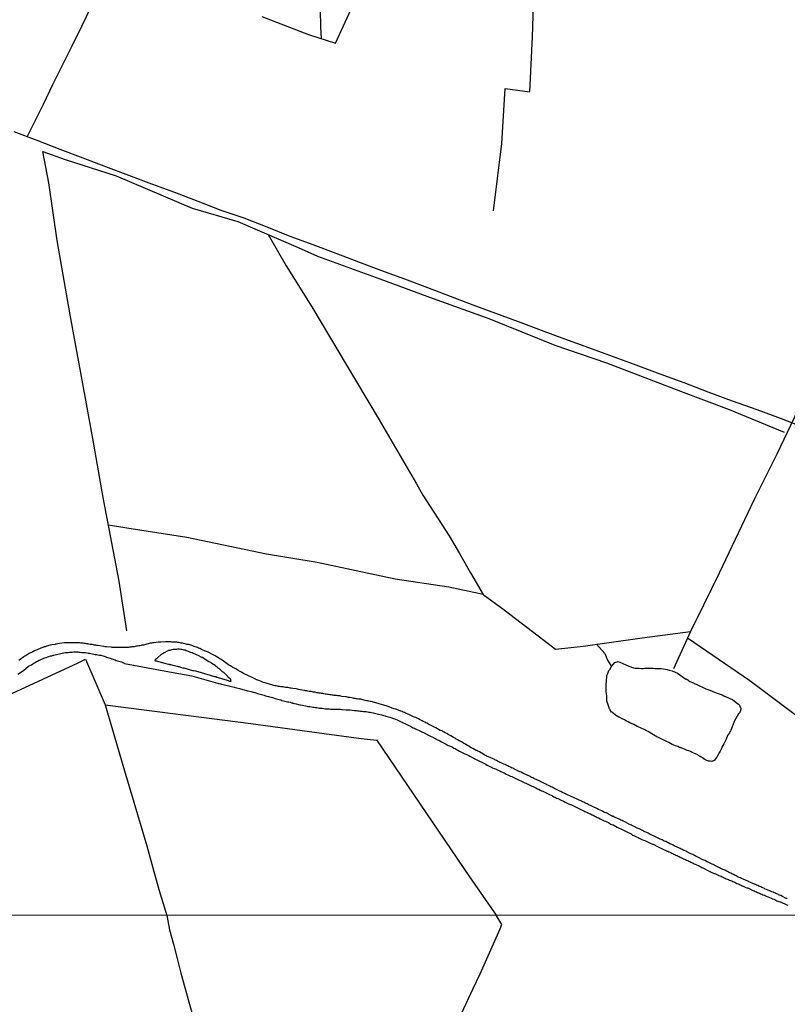
# Model space of a CAD drawing. Units: millimetres. Extents: x 190368 to 195186, y 1654891 to 1660437.
# Drawn here: x 192836 to 192990, y 1655984 to 1656182 of the extents above; entities that cross this region are included whole.
import ezdxf

# ---------------------------------------------------------------- set-up
doc = ezdxf.new("R2010")
doc.units = ezdxf.units.MM
for name, color, linetype in [('V-LAGOA', 150, 'Continuous'), ('V-LOTE', 1, 'Continuous'), ('V-REFERENCIA', 74, 'Continuous'), ('V-TESTADA', 5, 'Continuous'), ('V-VALETA', 173, 'Continuous'), ('X-LIMITE_1000', 7, 'Continuous')]:
    doc.layers.add(name, color=color, linetype=linetype)

msp = doc.modelspace()

# ---------------------------------------------------------------- linework, layer by layer
at = {"layer": 'V-LAGOA'}
msp.add_lwpolyline([(192967.28, 1656051.11), (192968.35, 1656050.62), (192970.07, 1656049.44), (192970.11, 1656049.46), (192970.46, 1656049.29), (192970.52, 1656049.21), (192970.65, 1656049.1), (192970.84, 1656048.97), (192971.59, 1656048.65), (192971.72, 1656048.58), (192972.11, 1656048.41), (192972.54, 1656048.2), (192972.93, 1656048.03), (192973.31, 1656047.85), (192973.7, 1656047.66), (192974.09, 1656047.49), (192974.47, 1656047.36), (192974.86, 1656047.21), (192975.81, 1656046.78), (192976.19, 1656046.67), (192976.58, 1656046.54), (192976.97, 1656046.41), (192977.35, 1656046.24), (192977.74, 1656046.07), (192978.64, 1656045.68), (192979.03, 1656045.49), (192979.46, 1656045.3), (192979.82, 1656045.06), (192980.21, 1656044.74), (192980.64, 1656044.39), (192980.85, 1656044.2), (192980.94, 1656043.98), (192981, 1656043.81), (192981.07, 1656043.77), (192981.13, 1656043.49), (192981.09, 1656043.06), (192980.98, 1656042.83), (192980.96, 1656042.76), (192980.92, 1656042.72), (192980.87, 1656042.7), (192980.87, 1656042.61), (192980.68, 1656042.46), (192979.88, 1656041), (192979.11, 1656039.12), (192979.11, 1656039.09), (192979, 1656038.83), (192978.92, 1656038.77), (192978.85, 1656038.57), (192978.46, 1656038.07), (192978.15, 1656037.31), (192977.84, 1656036.66), (192977.69, 1656036.36), (192977.52, 1656036.02), (192977.33, 1656035.72), (192977.29, 1656035.59), (192976.94, 1656034.9), (192976.75, 1656034.58), (192976.72, 1656034.47), (192976.34, 1656033.79), (192976.23, 1656033.61), (192975.74, 1656033.05), (192975.74, 1656033.03), (192975.61, 1656032.94), (192975.4, 1656032.86), (192975.29, 1656032.84), (192974.95, 1656032.86), (192974.6, 1656032.9), (192974.26, 1656033.01), (192973.96, 1656033.18), (192973.43, 1656033.53), (192973.2, 1656033.68), (192973.16, 1656033.72), (192972.99, 1656033.81), (192972.92, 1656033.83), (192972.84, 1656033.91), (192972.73, 1656033.98), (192972.63, 1656034.04), (192972.56, 1656034.09), (192972.47, 1656034.15), (192971.68, 1656034.47), (192971.64, 1656034.49), (192971.34, 1656034.62), (192970.99, 1656034.82), (192970.65, 1656034.94), (192970.35, 1656035.07), (192969.92, 1656035.25), (192969.1, 1656035.57), (192969.06, 1656035.57), (192968.89, 1656035.63), (192968.76, 1656035.67), (192968.44, 1656035.83), (192967.99, 1656035.95), (192967.66, 1656036.1), (192967.3, 1656036.28), (192966.62, 1656036.62), (192966.48, 1656036.69), (192966.16, 1656036.86), (192965.75, 1656037.05), (192965.36, 1656037.26), (192964.67, 1656037.57), (192964.55, 1656037.63), (192964.55, 1656037.63), (192964.23, 1656037.8), (192963.88, 1656038.01), (192963.52, 1656038.23), (192963.22, 1656038.4), (192962.66, 1656038.73), (192962.45, 1656038.85), (192962.1, 1656039.03), (192961.76, 1656039.18), (192961.07, 1656039.54), (192960.94, 1656039.61), (192960.6, 1656039.76), (192960.26, 1656039.91), (192959.93, 1656040.08), (192959.56, 1656040.27), (192958.75, 1656040.61), (192958.41, 1656040.79), (192958.08, 1656040.98), (192957.72, 1656041.19), (192957.37, 1656041.39), (192956.64, 1656041.73), (192956.56, 1656041.77), (192956.24, 1656041.97), (192955.87, 1656042.18), (192955.38, 1656042.59), (192955.18, 1656042.74), (192955.1, 1656042.8), (192954.97, 1656042.98), (192954.95, 1656043.04), (192954.9, 1656043.06), (192954.84, 1656043.17), (192954.8, 1656043.19), (192954.8, 1656043.28), (192954.67, 1656043.43), (192954.4, 1656044.27), (192954.15, 1656045), (192954.13, 1656045.06), (192954.11, 1656045.23), (192954.11, 1656045.34), (192954.13, 1656046.05), (192954, 1656046.89), (192954, 1656047.53), (192954, 1656047.92), (192954, 1656048.26), (192954.15, 1656049.94), (192954.15, 1656050.04), (192954.15, 1656050.15), (192954.22, 1656050.32), (192954.32, 1656050.58), (192954.52, 1656051.14), (192954.78, 1656051.46), (192954.99, 1656051.94), (192955.76, 1656052.79), (192956.41, 1656052.96), (192957.25, 1656052.67), (192958.1, 1656052.24), (192958.28, 1656052.17), (192958.54, 1656052.04), (192959.48, 1656051.69), (192959.87, 1656051.66), (192960.3, 1656051.61), (192960.68, 1656051.61), (192961.07, 1656051.59), (192961.46, 1656051.59), (192961.84, 1656051.61), (192962.27, 1656051.61), (192962.66, 1656051.61), (192963.05, 1656051.63), (192963.48, 1656051.61), (192963.86, 1656051.59), (192964.25, 1656051.59), (192964.64, 1656051.57), (192965.07, 1656051.55), (192965.5, 1656051.5), (192965.88, 1656051.44), (192966.27, 1656051.35), (192966.7, 1656051.27), (192967.28, 1656051.11)], close=True, dxfattribs=at)
at = {"layer": 'V-LOTE'}
for points in [[(192837.38, 1656158.76), (192837.98, 1656160.01), (192840.61, 1656165.38), (192842.55, 1656169.3), (192844.49, 1656173.22), (192846.43, 1656177.14), (192848.34, 1656181.06), (192850.25, 1656184.98), (192852.16, 1656188.9), (192854.1, 1656192.79), (192856.04, 1656196.68), (192857.98, 1656200.57), (192859.92, 1656204.46), (192861.86, 1656208.35), (192862.22, 1656209.42)], [(192994.19, 1656100.03), (192989.36, 1656101.92), (192984.42, 1656103.7), (192979.48, 1656105.48), (192974.54, 1656107.26), (192969.73, 1656109.18), (192964.9, 1656110.94), (192960.07, 1656112.7), (192955.26, 1656114.46), (192950.48, 1656116.22), (192945.7, 1656117.98), (192940.97, 1656119.74), (192936.35, 1656121.5), (192931.78, 1656123.18), (192927.21, 1656124.86), (192922.64, 1656126.59), (192918.04, 1656128.32), (192913.44, 1656130.05), (192908.82, 1656131.78), (192904.2, 1656133.51), (192899.58, 1656135.24), (192894.96, 1656136.97), (192890.31, 1656138.7), (192885.69, 1656140.54), (192881.07, 1656142.38), (192876.42, 1656143.9), (192871.77, 1656145.71), (192867.12, 1656147.52), (192862.47, 1656149.2), (192857.85, 1656150.96), (192853.23, 1656152.72), (192848.61, 1656154.48), (192843.99, 1656156.24), (192839.37, 1656158), (192834.75, 1656159.76)], [(192778.86, 1656020.41), (192783.43, 1656022.68), (192790.67, 1656026.15), (192797.91, 1656029.46), (192805.1, 1656032.8), (192812.29, 1656036.14), (192819.27, 1656039.5), (192826.27, 1656042.86), (192833.38, 1656046.15), (192840.49, 1656049.44), (192847.6, 1656052.73), (192849.12, 1656053.48)], [(192849.12, 1656053.48), (192853.08, 1656044.24), (192856.93, 1656030.92), (192861.49, 1656015.83), (192862.64, 1656011.41), (192863.87, 1656006.99), (192865.47, 1656001.8)], [(192853.08, 1656044.24), (192882.44, 1656040.51), (192889.82, 1656039.49), (192897.2, 1656038.47), (192904.61, 1656037.48), (192907.82, 1656037.15)], [(192907.76, 1656037.16), (192926.49, 1656009.56), (192931.82, 1656001.84)], [(192865.47, 1656001.8), (192866.05, 1655998.89), (192866.8, 1655995.98), (192867.55, 1655993.07), (192868.3, 1655990.16), (192869.1, 1655987.26), (192869.9, 1655984.36), (192870.7, 1655981.46)], [(192924.37, 1655981), (192925.78, 1655984.01), (192927.19, 1655987.02), (192928.6, 1655990.03), (192929.97, 1655993.04), (192931.33, 1655996.06), (192932.66, 1655999.11), (192932.97, 1655999.94), (192931.82, 1656001.84)]]:
    msp.add_lwpolyline(points, dxfattribs=at)
at = {"layer": 'V-REFERENCIA'}
for points in [[(192990.5, 1656005.19), (192990.3, 1656005.22), (192989.51, 1656005.62), (192989.17, 1656005.77), (192988.95, 1656005.88), (192988.74, 1656005.97), (192988.56, 1656006.05), (192988.31, 1656006.16), (192988.09, 1656006.27), (192987.88, 1656006.35), (192987.66, 1656006.46), (192987.4, 1656006.55), (192987.19, 1656006.63), (192986.97, 1656006.72), (192986.76, 1656006.8), (192986.57, 1656006.89), (192986.29, 1656007.02), (192986.07, 1656007.11), (192985.88, 1656007.21), (192985.6, 1656007.32), (192985.39, 1656007.43), (192985.17, 1656007.53), (192984.96, 1656007.62), (192984.74, 1656007.71), (192984.54, 1656007.81), (192984.31, 1656007.92), (192984.1, 1656008.01), (192984.03, 1656008.03), (192983.11, 1656008.42), (192982.77, 1656008.57), (192982.57, 1656008.66), (192981.61, 1656009.08), (192981.3, 1656009.23), (192981.05, 1656009.36), (192980.83, 1656009.45), (192980.62, 1656009.53), (192980.42, 1656009.64), (192980.19, 1656009.77), (192979.97, 1656009.85), (192979.76, 1656009.98), (192979.54, 1656010.09), (192979.35, 1656010.2), (192979.11, 1656010.28), (192978.94, 1656010.39), (192978.68, 1656010.5), (192978.47, 1656010.63), (192978.27, 1656010.71), (192978.02, 1656010.84), (192977.76, 1656010.97), (192977.48, 1656011.06), (192977.27, 1656011.17), (192977.07, 1656011.27), (192976.81, 1656011.4), (192976.56, 1656011.53), (192976.3, 1656011.66), (192976.02, 1656011.81), (192975.8, 1656011.92), (192975.55, 1656012.05), (192975.33, 1656012.15), (192975.12, 1656012.24), (192974.97, 1656012.31), (192974.22, 1656012.67), (192973.92, 1656012.84), (192973.7, 1656012.93), (192973.51, 1656013.01), (192972.46, 1656013.55), (192972.15, 1656013.7), (192971.94, 1656013.81), (192971.68, 1656013.94), (192971.47, 1656014.04), (192971.25, 1656014.13), (192971.08, 1656014.21), (192970.78, 1656014.34), (192970.54, 1656014.47), (192970.26, 1656014.6), (192970.03, 1656014.73), (192969.75, 1656014.86), (192969.53, 1656014.97), (192969.32, 1656015.07), (192969.1, 1656015.16), (192968.89, 1656015.29), (192968.63, 1656015.4), (192968.63, 1656015.4), (192968.42, 1656015.5), (192968.16, 1656015.59), (192967.94, 1656015.7), (192967.69, 1656015.83), (192967.49, 1656015.93), (192967.21, 1656016.06), (192967, 1656016.15), (192966.8, 1656016.24), (192966.01, 1656016.66), (192965.71, 1656016.79), (192965.5, 1656016.92), (192965.28, 1656017.01), (192965.07, 1656017.07), (192964.87, 1656017.16), (192963.82, 1656017.69), (192963.52, 1656017.82), (192963.31, 1656017.93), (192963.09, 1656018.02), (192962.88, 1656018.12), (192962.66, 1656018.25), (192962.44, 1656018.36), (192962.19, 1656018.51), (192961.97, 1656018.58), (192961.76, 1656018.66), (192961.54, 1656018.77), (192961.35, 1656018.88), (192961.11, 1656018.98), (192960.9, 1656019.09), (192960.64, 1656019.22), (192960.43, 1656019.33), (192960.25, 1656019.41), (192960, 1656019.54), (192959.78, 1656019.65), (192959.52, 1656019.78), (192959.31, 1656019.88), (192959.1, 1656019.99), (192958.9, 1656020.08), (192958.58, 1656020.21), (192958.51, 1656020.23), (192957.76, 1656020.64), (192957.46, 1656020.77), (192957.21, 1656020.92), (192956.99, 1656021), (192956.78, 1656021.11), (192956.62, 1656021.18), (192955.7, 1656021.6), (192955.61, 1656021.62), (192955.53, 1656021.73), (192955.35, 1656021.73), (192955.29, 1656021.82), (192955.19, 1656021.82), (192955.14, 1656021.88), (192955.07, 1656021.9), (192954.97, 1656021.95), (192954.86, 1656022.01), (192954.5, 1656022.18), (192954.24, 1656022.31), (192953.98, 1656022.44), (192953.7, 1656022.57), (192953.34, 1656022.76), (192953.1, 1656022.89), (192952.78, 1656023.04), (192952.48, 1656023.17), (192952.24, 1656023.28), (192952.09, 1656023.32), (192952.09, 1656023.37), (192951.73, 1656023.52), (192951.62, 1656023.56), (192951.38, 1656023.69), (192951.11, 1656023.82), (192950.85, 1656023.94), (192950.65, 1656024.05), (192950.38, 1656024.16), (192950.16, 1656024.29), (192949.95, 1656024.37), (192949.69, 1656024.5), (192949.49, 1656024.61), (192949.22, 1656024.7), (192949, 1656024.82), (192948.79, 1656024.93), (192948.53, 1656025.04), (192948.42, 1656025.09), (192947.28, 1656025.64), (192947.09, 1656025.73), (192945.91, 1656026.24), (192945.56, 1656026.44), (192945.35, 1656026.52), (192945.09, 1656026.65), (192944.88, 1656026.74), (192944.66, 1656026.87), (192944.42, 1656026.99), (192944.15, 1656027.12), (192943.89, 1656027.25), (192943.67, 1656027.34), (192943.44, 1656027.47), (192943.14, 1656027.64), (192942.86, 1656027.72), (192942.62, 1656027.85), (192942.36, 1656027.98), (192942.04, 1656028.13), (192942.04, 1656028.13), (192941.85, 1656028.24), (192941.57, 1656028.39), (192941.31, 1656028.5), (192941.05, 1656028.63), (192940.84, 1656028.73), (192940.62, 1656028.84), (192940.37, 1656028.97), (192940.15, 1656029.08), (192939.89, 1656029.19), (192939.72, 1656029.25), (192939.46, 1656029.4), (192939.21, 1656029.53), (192938.99, 1656029.61), (192938.73, 1656029.74), (192938.54, 1656029.85), (192938.26, 1656029.98), (192938.2, 1656030.01), (192937.23, 1656030.47), (192936.89, 1656030.65), (192936.67, 1656030.73), (192936.61, 1656030.76), (192935.77, 1656031.14), (192935.43, 1656031.33), (192935.17, 1656031.46), (192934.95, 1656031.57), (192934.72, 1656031.7), (192934.39, 1656031.83), (192934.16, 1656031.96), (192933.84, 1656032.11), (192933.62, 1656032.19), (192933.38, 1656032.28), (192933.11, 1656032.41), (192932.85, 1656032.54), (192932.63, 1656032.64), (192932.4, 1656032.77), (192932.08, 1656032.9), (192931.88, 1656033.01), (192931.56, 1656033.16), (192931.34, 1656033.27), (192931.09, 1656033.4), (192930.87, 1656033.5), (192930.63, 1656033.63), (192930.31, 1656033.76), (192930.06, 1656033.85), (192929.97, 1656033.89), (192929.9, 1656033.95), (192929.67, 1656034.04), (192929.43, 1656034.19), (192929.13, 1656034.34), (192928.47, 1656034.75), (192928.12, 1656034.92), (192927.93, 1656035.03), (192927.84, 1656035.07), (192927.15, 1656035.44), (192926.83, 1656035.61), (192926.62, 1656035.74), (192926.34, 1656035.91), (192926.08, 1656036.08), (192925.76, 1656036.27), (192925.55, 1656036.4), (192925.29, 1656036.53), (192925.07, 1656036.64), (192924.86, 1656036.77), (192924.56, 1656036.92), (192924.36, 1656037.02), (192924.06, 1656037.2), (192923.78, 1656037.35), (192923.55, 1656037.5), (192923.27, 1656037.65), (192923.03, 1656037.8), (192922.71, 1656037.97), (192922.47, 1656038.1), (192922.17, 1656038.27), (192921.89, 1656038.44), (192921.59, 1656038.59), (192921.38, 1656038.72), (192921.08, 1656038.87), (192920.86, 1656038.98), (192920.61, 1656039.09), (192920.58, 1656039.09), (192919.7, 1656039.6), (192919.36, 1656039.77), (192919.16, 1656039.86), (192918.2, 1656040.38), (192917.86, 1656040.55), (192917.64, 1656040.63), (192917.45, 1656040.76), (192917.13, 1656040.91), (192916.91, 1656041.02), (192916.69, 1656041.15), (192916.4, 1656041.3), (192916.18, 1656041.41), (192915.94, 1656041.54), (192915.67, 1656041.66), (192915.41, 1656041.75), (192915.19, 1656041.84), (192914.94, 1656041.96), (192914.76, 1656042.05), (192914.51, 1656042.16), (192914.25, 1656042.29), (192914.25, 1656042.29), (192914.03, 1656042.37), (192913.78, 1656042.5), (192913.56, 1656042.57), (192913.35, 1656042.67), (192913.09, 1656042.78), (192912.87, 1656042.87), (192912.62, 1656042.97), (192912.51, 1656043.02), (192911.63, 1656043.34), (192911.28, 1656043.47), (192911.07, 1656043.53), (192910.87, 1656043.58), (192910.25, 1656043.86), (192909.91, 1656043.98), (192909.65, 1656044.07), (192909.44, 1656044.13), (192909.22, 1656044.2), (192908.96, 1656044.28), (192908.75, 1656044.33), (192908.49, 1656044.41), (192908.28, 1656044.46), (192908.06, 1656044.5), (192907.8, 1656044.59), (192907.59, 1656044.63), (192907.33, 1656044.71), (192907.12, 1656044.76), (192906.9, 1656044.82), (192906.64, 1656044.89), (192906.43, 1656044.93), (192906.17, 1656044.99), (192905.96, 1656045.04), (192905.74, 1656045.08), (192905.48, 1656045.14), (192905.27, 1656045.19), (192905.01, 1656045.25), (192904.8, 1656045.29), (192904.58, 1656045.36), (192904.32, 1656045.4), (192904.11, 1656045.4), (192903.85, 1656045.44), (192903.64, 1656045.49), (192903.42, 1656045.53), (192903.16, 1656045.55), (192903.06, 1656045.58), (192902.43, 1656045.7), (192902.09, 1656045.75), (192901.88, 1656045.79), (192901.66, 1656045.83), (192901.47, 1656045.88), (192900.72, 1656045.96), (192900.37, 1656046.03), (192900.16, 1656046.05), (192899.94, 1656046.09), (192899.69, 1656046.13), (192899.47, 1656046.13), (192899.21, 1656046.15), (192899, 1656046.17), (192898.78, 1656046.2), (192898.53, 1656046.24), (192898.31, 1656046.28), (192898.05, 1656046.33), (192897.84, 1656046.35), (192897.62, 1656046.39), (192897.37, 1656046.43), (192897.15, 1656046.46), (192896.89, 1656046.5), (192896.68, 1656046.54), (192896.46, 1656046.58), (192896.21, 1656046.63), (192895.99, 1656046.65), (192895.73, 1656046.69), (192895.52, 1656046.73), (192895.3, 1656046.78), (192895.05, 1656046.82), (192894.83, 1656046.86), (192894.57, 1656046.93), (192894.36, 1656046.93), (192894.14, 1656046.95), (192893.89, 1656047.01), (192893.67, 1656047.06), (192893.41, 1656047.08), (192893.22, 1656047.12), (192892.34, 1656047.29), (192892, 1656047.36), (192891.78, 1656047.4), (192891.54, 1656047.45), (192890.88, 1656047.55), (192890.54, 1656047.61), (192890.32, 1656047.64), (192890.11, 1656047.68), (192889.85, 1656047.72), (192889.63, 1656047.72), (192889.38, 1656047.76), (192889.16, 1656047.81), (192888.95, 1656047.85), (192888.69, 1656047.85), (192888.47, 1656047.89), (192888.22, 1656047.94), (192888, 1656047.96), (192887.79, 1656048), (192887.79, 1656048), (192887.53, 1656048.06), (192887.31, 1656048.11), (192887.06, 1656048.17), (192886.84, 1656048.24), (192886.63, 1656048.28), (192886.37, 1656048.37), (192886.15, 1656048.41), (192885.9, 1656048.49), (192885.68, 1656048.56), (192885.47, 1656048.62), (192885.21, 1656048.69), (192884.99, 1656048.75), (192884.74, 1656048.84), (192884.52, 1656048.95), (192884.35, 1656049.01), (192884.05, 1656049.14), (192883.83, 1656049.22), (192883.58, 1656049.31), (192883.36, 1656049.42), (192883.25, 1656049.47), (192882.42, 1656049.87), (192882.07, 1656050.04), (192881.96, 1656050.09), (192880.96, 1656050.56), (192880.61, 1656050.75), (192880.42, 1656050.88), (192880.16, 1656051.03), (192879.86, 1656051.2), (192879.58, 1656051.35), (192879.36, 1656051.48), (192879.13, 1656051.63), (192878.81, 1656051.76), (192878.61, 1656051.89), (192878.34, 1656052.08), (192878.12, 1656052.21), (192877.93, 1656052.34), (192877.64, 1656052.53), (192877.39, 1656052.73), (192877.17, 1656052.88), (192876.91, 1656053.07), (192876.66, 1656053.24), (192876.42, 1656053.39), (192876.14, 1656053.54), (192875.95, 1656053.65), (192875.67, 1656053.84), (192875.41, 1656053.99), (192875.22, 1656054.12), (192874.94, 1656054.27), (192874.79, 1656054.34), (192873.82, 1656054.85), (192873.48, 1656055), (192873.27, 1656055.05), (192873.2, 1656055.05), (192872.49, 1656055.43), (192872.15, 1656055.58), (192871.89, 1656055.69), (192871.68, 1656055.78), (192871.46, 1656055.86), (192871.2, 1656055.95), (192870.99, 1656056.03), (192870.73, 1656056.12), (192870.52, 1656056.21), (192870.3, 1656056.29), (192870.04, 1656056.36), (192869.83, 1656056.4), (192869.57, 1656056.44), (192869.36, 1656056.48), (192869.16, 1656056.55), (192868.84, 1656056.61), (192868.63, 1656056.66), (192868.37, 1656056.7), (192868.15, 1656056.74), (192867.9, 1656056.79), (192867.68, 1656056.83), (192867.47, 1656056.85), (192867.21, 1656056.87), (192866.99, 1656056.89), (192866.74, 1656056.91), (192866.52, 1656056.91), (192866.31, 1656056.94), (192866.05, 1656056.94), (192865.83, 1656056.98), (192865.58, 1656056.98), (192865.32, 1656056.98), (192865.25, 1656056.98), (192864.29, 1656056.91), (192863.94, 1656056.89), (192863.71, 1656056.9), (192862.96, 1656056.77), (192862.61, 1656056.74), (192862.4, 1656056.7), (192862.18, 1656056.66), (192861.93, 1656056.61), (192861.71, 1656056.53), (192861.45, 1656056.48), (192861.24, 1656056.44), (192861.02, 1656056.36), (192860.77, 1656056.31), (192860.55, 1656056.25), (192860.29, 1656056.18), (192860.29, 1656056.18), (192860.08, 1656056.16), (192859.86, 1656056.12), (192859.61, 1656056.08), (192859.39, 1656056.06), (192859.13, 1656056.01), (192858.92, 1656055.97), (192858.7, 1656055.93), (192858.45, 1656055.91), (192858.23, 1656055.88), (192857.97, 1656055.86), (192857.76, 1656055.84), (192857.54, 1656055.84), (192857.29, 1656055.82), (192857.07, 1656055.82), (192856.81, 1656055.8), (192856.6, 1656055.8), (192856.38, 1656055.8), (192856.13, 1656055.8), (192855.91, 1656055.8), (192855.65, 1656055.8), (192855.44, 1656055.8), (192855.22, 1656055.8), (192854.97, 1656055.8), (192854.75, 1656055.8), (192854.49, 1656055.84), (192854.28, 1656055.87), (192854.26, 1656055.87), (192853.42, 1656055.95), (192853.08, 1656055.97), (192852.86, 1656056.01), (192852.71, 1656056.04), (192851.96, 1656056.14), (192851.62, 1656056.18), (192851.4, 1656056.23), (192851.19, 1656056.25), (192850.93, 1656056.31), (192850.71, 1656056.36), (192850.46, 1656056.4), (192850.24, 1656056.42), (192850.03, 1656056.44), (192849.77, 1656056.48), (192849.55, 1656056.53), (192849.3, 1656056.57), (192849.08, 1656056.61), (192848.87, 1656056.61), (192848.61, 1656056.66), (192848.39, 1656056.68), (192848.14, 1656056.7), (192847.92, 1656056.72), (192847.71, 1656056.72), (192847.45, 1656056.74), (192847.23, 1656056.74), (192846.98, 1656056.74), (192846.76, 1656056.74), (192846.55, 1656056.74), (192846.29, 1656056.74), (192846.07, 1656056.74), (192845.82, 1656056.74), (192845.6, 1656056.74), (192845.39, 1656056.74), (192845.13, 1656056.74), (192844.91, 1656056.72), (192844.85, 1656056.73), (192843.84, 1656056.59), (192843.5, 1656056.53), (192843.28, 1656056.51), (192843.07, 1656056.46), (192842.96, 1656056.42), (192842.29, 1656056.33), (192841.95, 1656056.27), (192841.69, 1656056.18), (192841.48, 1656056.14), (192841.26, 1656056.06), (192841, 1656055.97), (192840.79, 1656055.93), (192840.53, 1656055.82), (192840.32, 1656055.75), (192840.1, 1656055.65), (192839.85, 1656055.56), (192839.63, 1656055.48), (192839.37, 1656055.37), (192839.16, 1656055.26), (192838.94, 1656055.17), (192838.69, 1656055.05), (192838.47, 1656054.94), (192838.21, 1656054.81), (192838, 1656054.7), (192837.78, 1656054.57), (192837.55, 1656054.44), (192837.35, 1656054.34), (192837.12, 1656054.19), (192836.88, 1656054.04), (192836.69, 1656053.95), (192835.96, 1656053.39), (192835.64, 1656053.16)], [(192835.49, 1656050.4), (192836.64, 1656051.16), (192837.64, 1656052.03), (192838.19, 1656052.32), (192838.47, 1656052.51), (192838.71, 1656052.66), (192838.99, 1656052.81), (192839.22, 1656052.96), (192839.46, 1656053.07), (192839.74, 1656053.22), (192839.97, 1656053.31), (192840.23, 1656053.43), (192840.45, 1656053.52), (192840.7, 1656053.65), (192840.92, 1656053.74), (192841.18, 1656053.82), (192841.48, 1656053.93), (192841.74, 1656054.01), (192842.04, 1656054.12), (192842.29, 1656054.16), (192842.59, 1656054.25), (192842.74, 1656054.28), (192843.5, 1656054.49), (192843.88, 1656054.55), (192844.14, 1656054.6), (192844.16, 1656054.62), (192845, 1656054.77), (192845.39, 1656054.81), (192845.64, 1656054.81), (192845.9, 1656054.85), (192846.16, 1656054.85), (192846.42, 1656054.85), (192846.72, 1656054.9), (192846.98, 1656054.92), (192847.28, 1656054.9), (192847.53, 1656054.9), (192847.79, 1656054.87), (192848.05, 1656054.87), (192848.31, 1656054.83), (192848.57, 1656054.81), (192848.82, 1656054.79), (192849.08, 1656054.77), (192849.38, 1656054.72), (192849.64, 1656054.68), (192849.94, 1656054.64), (192850.2, 1656054.59), (192850.5, 1656054.55), (192850.76, 1656054.49), (192851.06, 1656054.42), (192851.31, 1656054.38), (192851.57, 1656054.34), (192851.83, 1656054.27), (192852.09, 1656054.25), (192852.19, 1656054.23), (192853.03, 1656053.99), (192853.35, 1656053.89), (192854.06, 1656053.67), (192854.43, 1656053.54), (192854.79, 1656053.41), (192855.05, 1656053.33), (192855.31, 1656053.2), (192855.57, 1656053.09), (192855.83, 1656053.03), (192856.08, 1656052.96), (192856.34, 1656052.9), (192856.6, 1656052.79), (192856.9, 1656052.62), (192856.95, 1656052.6), (192865.29, 1656051.06), (192870.51, 1656050.07), (192875.71, 1656048.63), (192875.8, 1656048.6), (192875.8, 1656048.56), (192876.02, 1656048.54), (192876.27, 1656048.47), (192876.53, 1656048.41), (192876.83, 1656048.32), (192877.09, 1656048.26), (192877.09, 1656048.26), (192877.39, 1656048.19), (192877.65, 1656048.15), (192877.95, 1656048.09), (192878.21, 1656048.02), (192878.51, 1656047.94), (192878.76, 1656047.89), (192879.02, 1656047.81), (192879.28, 1656047.76), (192879.58, 1656047.68), (192879.84, 1656047.59), (192880.14, 1656047.51), (192880.33, 1656047.47), (192881.08, 1656047.25), (192881.51, 1656047.16), (192881.77, 1656047.1), (192881.88, 1656047.06), (192882.46, 1656046.95), (192882.89, 1656046.82), (192883.19, 1656046.73), (192883.45, 1656046.65), (192883.75, 1656046.56), (192884.01, 1656046.48), (192884.31, 1656046.39), (192884.56, 1656046.3), (192884.82, 1656046.26), (192885.08, 1656046.17), (192885.38, 1656046.09), (192885.64, 1656046), (192885.94, 1656045.96), (192886.2, 1656045.87), (192886.5, 1656045.79), (192886.75, 1656045.7), (192887.01, 1656045.66), (192887.31, 1656045.55), (192887.57, 1656045.49), (192887.87, 1656045.4), (192888.13, 1656045.32), (192888.43, 1656045.23), (192888.69, 1656045.14), (192888.99, 1656045.08), (192889.25, 1656045.01), (192889.55, 1656044.93), (192889.8, 1656044.87), (192890.06, 1656044.82), (192890.32, 1656044.76), (192890.62, 1656044.67), (192890.88, 1656044.63), (192890.9, 1656044.61), (192891.57, 1656044.44), (192892, 1656044.33), (192892.3, 1656044.26), (192892.45, 1656044.22), (192893.07, 1656044.11), (192893.5, 1656044.03), (192893.76, 1656043.96), (192894.06, 1656043.9), (192894.32, 1656043.9), (192894.62, 1656043.86), (192894.87, 1656043.81), (192895.13, 1656043.77), (192895.43, 1656043.73), (192895.69, 1656043.68), (192895.99, 1656043.64), (192896.25, 1656043.6), (192896.55, 1656043.58), (192896.81, 1656043.55), (192897.11, 1656043.51), (192897.37, 1656043.47), (192897.67, 1656043.47), (192897.92, 1656043.43), (192898.18, 1656043.43), (192898.44, 1656043.4), (192898.74, 1656043.38), (192899, 1656043.38), (192899.3, 1656043.38), (192899.6, 1656043.38), (192899.9, 1656043.38), (192900.2, 1656043.38), (192900.5, 1656043.34), (192900.76, 1656043.32), (192900.91, 1656043.32), (192901.62, 1656043.25), (192902.05, 1656043.25), (192902.31, 1656043.23), (192902.33, 1656043.24), (192903.29, 1656043.12), (192903.72, 1656043.08), (192903.98, 1656043.04), (192904.24, 1656043.04), (192904.54, 1656043), (192904.8, 1656042.95), (192905.1, 1656042.93), (192905.36, 1656042.91), (192905.66, 1656042.87), (192905.91, 1656042.82), (192906.17, 1656042.78), (192906.47, 1656042.74), (192906.73, 1656042.7), (192907.03, 1656042.61), (192907.29, 1656042.57), (192907.29, 1656042.57), (192907.59, 1656042.5), (192907.85, 1656042.44), (192908.15, 1656042.37), (192908.41, 1656042.31), (192908.71, 1656042.22), (192908.96, 1656042.18), (192909.22, 1656042.09), (192909.48, 1656042.03), (192909.59, 1656041.99), (192910.42, 1656041.75), (192910.85, 1656041.6), (192911.15, 1656041.52), (192911.22, 1656041.52), (192911.89, 1656041.21), (192912.31, 1656041), (192912.57, 1656040.87), (192912.87, 1656040.74), (192913.13, 1656040.63), (192913.43, 1656040.5), (192913.69, 1656040.38), (192913.99, 1656040.2), (192914.25, 1656040.07), (192914.55, 1656039.95), (192914.81, 1656039.8), (192915.11, 1656039.62), (192915.36, 1656039.52), (192915.62, 1656039.39), (192915.88, 1656039.26), (192916.18, 1656039.13), (192916.44, 1656039.02), (192916.74, 1656038.89), (192917, 1656038.74), (192917.23, 1656038.64), (192918.07, 1656038.19), (192918.5, 1656037.99), (192918.76, 1656037.86), (192918.95, 1656037.78), (192919.57, 1656037.43), (192920, 1656037.22), (192920.26, 1656037.09), (192920.52, 1656036.96), (192920.82, 1656036.81), (192921.08, 1656036.66), (192921.38, 1656036.49), (192921.64, 1656036.36), (192921.94, 1656036.21), (192922.19, 1656036.08), (192922.45, 1656035.97), (192922.75, 1656035.84), (192923.01, 1656035.69), (192923.31, 1656035.54), (192923.57, 1656035.41), (192923.87, 1656035.24), (192924.13, 1656035.09), (192924.43, 1656034.92), (192924.69, 1656034.79), (192924.99, 1656034.64), (192925.24, 1656034.51), (192925.5, 1656034.4), (192925.76, 1656034.3), (192926.06, 1656034.15), (192926.32, 1656034.02), (192926.51, 1656033.93), (192927.52, 1656033.37), (192927.8, 1656033.23), (192928.51, 1656032.88), (192928.94, 1656032.66), (192929.2, 1656032.54), (192929.5, 1656032.39), (192929.76, 1656032.26), (192930.06, 1656032.08), (192930.31, 1656031.96), (192930.57, 1656031.83), (192930.87, 1656031.7), (192931.13, 1656031.57), (192931.43, 1656031.42), (192931.69, 1656031.33), (192931.99, 1656031.18), (192932.25, 1656031.08), (192932.55, 1656030.92), (192932.81, 1656030.82), (192933.11, 1656030.67), (192933.36, 1656030.52), (192933.62, 1656030.41), (192933.88, 1656030.28), (192934.18, 1656030.13), (192934.44, 1656030), (192934.74, 1656029.89), (192935, 1656029.79), (192935.15, 1656029.72), (192936.07, 1656029.27), (192936.5, 1656029.08), (192936.78, 1656028.95), (192937.49, 1656028.61), (192937.92, 1656028.39), (192938.22, 1656028.26), (192938.48, 1656028.13), (192938.78, 1656028), (192939.03, 1656027.87), (192939.29, 1656027.75), (192939.29, 1656027.75), (192939.59, 1656027.62), (192939.85, 1656027.49), (192940.15, 1656027.32), (192940.41, 1656027.21), (192940.71, 1656027.06), (192940.97, 1656026.93), (192941.27, 1656026.82), (192941.53, 1656026.69), (192941.83, 1656026.54), (192942.08, 1656026.41), (192942.34, 1656026.29), (192942.6, 1656026.16), (192942.9, 1656026.03), (192943.16, 1656025.9), (192943.46, 1656025.73), (192943.72, 1656025.62), (192944.02, 1656025.45), (192944.28, 1656025.34), (192944.58, 1656025.23), (192944.83, 1656025.1), (192945.09, 1656024.98), (192945.39, 1656024.82), (192945.58, 1656024.72), (192946.42, 1656024.31), (192946.85, 1656024.14), (192946.87, 1656024.12), (192947.67, 1656023.73), (192948.1, 1656023.52), (192948.36, 1656023.43), (192948.66, 1656023.26), (192948.91, 1656023.15), (192949.17, 1656023.02), (192949.47, 1656022.87), (192949.73, 1656022.74), (192950.03, 1656022.61), (192950.29, 1656022.48), (192950.59, 1656022.36), (192950.85, 1656022.25), (192951.15, 1656022.08), (192951.41, 1656021.97), (192951.71, 1656021.82), (192951.96, 1656021.69), (192952.22, 1656021.56), (192952.48, 1656021.43), (192952.78, 1656021.28), (192953.04, 1656021.15), (192953.34, 1656021), (192953.6, 1656020.87), (192953.9, 1656020.77), (192954.16, 1656020.64), (192954.46, 1656020.49), (192954.71, 1656020.34), (192954.97, 1656020.21), (192955.27, 1656020.08), (192955.42, 1656020.02), (192956.22, 1656019.56), (192956.65, 1656019.35), (192956.95, 1656019.26), (192956.97, 1656019.24), (192958.02, 1656018.72), (192958.45, 1656018.51), (192958.75, 1656018.34), (192959.01, 1656018.21), (192959.31, 1656017.99), (192959.57, 1656017.87), (192959.87, 1656017.74), (192960.13, 1656017.65), (192960.43, 1656017.48), (192960.68, 1656017.37), (192960.94, 1656017.24), (192961.2, 1656017.11), (192961.5, 1656016.99), (192961.76, 1656016.86), (192962.06, 1656016.73), (192962.32, 1656016.6), (192962.62, 1656016.47), (192962.88, 1656016.34), (192963.18, 1656016.21), (192963.43, 1656016.15), (192963.45, 1656016.13), (192964.47, 1656015.63), (192964.89, 1656015.4), (192965.2, 1656015.27), (192965.3, 1656015.23), (192966.31, 1656014.75), (192966.35, 1656014.75), (192966.46, 1656014.71), (192966.59, 1656014.61), (192966.7, 1656014.63), (192967, 1656014.45), (192967.21, 1656014.34), (192967.43, 1656014.26), (192967.64, 1656014.15), (192967.86, 1656014.04), (192968.07, 1656013.96), (192968.29, 1656013.85), (192968.5, 1656013.74), (192968.72, 1656013.64), (192968.93, 1656013.53), (192969.15, 1656013.42), (192969.15, 1656013.42), (192969.36, 1656013.31), (192969.58, 1656013.23), (192969.79, 1656013.14), (192970.01, 1656013.03), (192970.22, 1656012.95), (192970.44, 1656012.84), (192970.65, 1656012.71), (192970.87, 1656012.65), (192971.08, 1656012.52), (192971.3, 1656012.41), (192971.51, 1656012.32), (192971.72, 1656012.2), (192971.92, 1656012.11), (192972.8, 1656011.72), (192973.1, 1656011.59), (192973.31, 1656011.47), (192973.46, 1656011.41), (192974.65, 1656010.8), (192974.95, 1656010.65), (192975.14, 1656010.52), (192975.42, 1656010.39), (192975.63, 1656010.31), (192975.85, 1656010.24), (192976.06, 1656010.16), (192976.28, 1656010.05), (192976.49, 1656009.96), (192976.71, 1656009.85), (192976.92, 1656009.77), (192977.14, 1656009.68), (192977.35, 1656009.57), (192977.57, 1656009.47), (192977.78, 1656009.36), (192978, 1656009.27), (192978.21, 1656009.19), (192978.43, 1656009.08), (192978.64, 1656009), (192978.86, 1656008.89), (192979.07, 1656008.8), (192979.29, 1656008.74), (192979.5, 1656008.63), (192979.72, 1656008.54), (192979.93, 1656008.46), (192980.14, 1656008.37), (192980.36, 1656008.24), (192980.57, 1656008.16), (192980.79, 1656008.07), (192981, 1656007.96), (192981.22, 1656007.88), (192981.43, 1656007.77), (192981.5, 1656007.73), (192982.14, 1656007.43), (192982.31, 1656007.37), (192982.46, 1656007.32), (192982.68, 1656007.26), (192982.79, 1656007.24), (192983.56, 1656006.83), (192983.84, 1656006.72), (192984.05, 1656006.63), (192984.27, 1656006.55), (192984.48, 1656006.44), (192984.7, 1656006.35), (192984.91, 1656006.27), (192985.1, 1656006.16), (192985.39, 1656006.05), (192985.6, 1656005.95), (192985.82, 1656005.88), (192986.03, 1656005.82), (192986.24, 1656005.69), (192986.46, 1656005.6), (192986.67, 1656005.52), (192986.89, 1656005.43), (192987.1, 1656005.32), (192987.32, 1656005.24), (192987.53, 1656005.15), (192987.75, 1656005.06), (192987.96, 1656004.98), (192988.18, 1656004.87), (192988.39, 1656004.76), (192988.61, 1656004.68), (192988.82, 1656004.59), (192989.04, 1656004.51), (192989.25, 1656004.46), (192989.4, 1656004.42), (192990.11, 1656004.08), (192990.41, 1656003.9), (192990.63, 1656003.84)]]:
    msp.add_lwpolyline(points, dxfattribs=at)
msp.add_lwpolyline([(192871.23, 1656051.08), (192874.19, 1656050.22), (192874.23, 1656050.21), (192874.36, 1656050.17), (192874.43, 1656050.15), (192874.64, 1656050.08), (192874.86, 1656050.02), (192875.11, 1656049.98), (192875.33, 1656049.93), (192875.54, 1656049.85), (192875.8, 1656049.76), (192876.02, 1656049.7), (192876.27, 1656049.63), (192876.49, 1656049.57), (192876.7, 1656049.48), (192876.96, 1656049.42), (192877.18, 1656049.35), (192877.43, 1656049.27), (192877.65, 1656049.22), (192877.86, 1656049.14), (192878.12, 1656049.05), (192878.34, 1656049.01), (192878.46, 1656049.01), (192878.4, 1656049.29), (192878.38, 1656049.36), (192878.22, 1656049.49), (192878.01, 1656049.7), (192877.8, 1656049.94), (192877.6, 1656050.13), (192877.43, 1656050.32), (192877.19, 1656050.54), (192876.98, 1656050.75), (192876.72, 1656050.92), (192876.51, 1656051.11), (192876.29, 1656051.31), (192876.08, 1656051.48), (192875.86, 1656051.65), (192875.65, 1656051.82), (192875.43, 1656052), (192875.2, 1656052.17), (192875, 1656052.3), (192874.77, 1656052.47), (192874.51, 1656052.64), (192874.32, 1656052.75), (192874.04, 1656052.92), (192873.97, 1656052.95), (192873.44, 1656053.28), (192873.14, 1656053.48), (192872.92, 1656053.61), (192872.66, 1656053.76), (192872.51, 1656053.82), (192871.78, 1656054.21), (192871.46, 1656054.34), (192871.2, 1656054.44), (192870.99, 1656054.55), (192870.77, 1656054.62), (192870.56, 1656054.72), (192870.35, 1656054.81), (192870.15, 1656054.87), (192869.87, 1656054.98), (192869.66, 1656055.07), (192869.4, 1656055.15), (192869.19, 1656055.24), (192868.97, 1656055.28), (192868.76, 1656055.35), (192868.54, 1656055.39), (192868.28, 1656055.43), (192868.07, 1656055.45), (192867.85, 1656055.45), (192867.64, 1656055.45), (192867.42, 1656055.43), (192867.17, 1656055.43), (192866.95, 1656055.41), (192866.74, 1656055.39), (192866.52, 1656055.35), (192866.31, 1656055.28), (192866.09, 1656055.22), (192865.88, 1656055.22), (192865.83, 1656055.2), (192865.79, 1656055.17), (192865.66, 1656055.11), (192865.55, 1656055.05), (192864.95, 1656054.75), (192864.63, 1656054.53), (192864.42, 1656054.4), (192864.27, 1656054.32), (192863.7, 1656053.8), (192863.39, 1656053.52), (192863.21, 1656053.37), (192863.08, 1656053.27), (192863.08, 1656053.18), (192863.21, 1656053.13), (192863.3, 1656053.11), (192863.39, 1656053.09), (192863.6, 1656053.03), (192863.82, 1656052.98), (192864.07, 1656052.9), (192864.29, 1656052.86), (192864.5, 1656052.79), (192864.61, 1656052.77), (192865.28, 1656052.6), (192865.28, 1656052.6), (192865.57, 1656052.51), (192865.83, 1656052.45), (192865.94, 1656052.43), (192866.05, 1656052.41), (192866.2, 1656052.39), (192866.95, 1656052.19), (192867.06, 1656052.17), (192867.3, 1656052.12), (192867.55, 1656052.04), (192867.77, 1656052), (192867.98, 1656051.95), (192868.24, 1656051.87), (192868.45, 1656051.8), (192868.67, 1656051.74), (192868.88, 1656051.7), (192869.1, 1656051.63), (192869.36, 1656051.57), (192869.57, 1656051.5), (192869.79, 1656051.44), (192870, 1656051.39), (192870.22, 1656051.33), (192870.47, 1656051.24), (192870.69, 1656051.18), (192870.9, 1656051.14), (192871.23, 1656051.08)], close=True, dxfattribs=at)
at = {"layer": 'V-TESTADA'}
for points in [[(192778.86, 1656020.41), (192783.43, 1656022.68), (192790.67, 1656026.15), (192797.91, 1656029.46), (192805.1, 1656032.8), (192812.29, 1656036.14), (192819.27, 1656039.5), (192826.27, 1656042.86), (192833.38, 1656046.15), (192840.49, 1656049.44), (192847.6, 1656052.73), (192849.12, 1656053.48)], [(192853.08, 1656044.24), (192882.44, 1656040.51), (192889.82, 1656039.49), (192897.2, 1656038.47), (192904.61, 1656037.48), (192907.82, 1656037.15)]]:
    msp.add_lwpolyline(points, dxfattribs=at)
at = {"layer": 'V-VALETA'}
for points in [[(192896.66, 1656178.59), (192896.53, 1656180.98), (192896.31, 1656191.41), (192896.06, 1656203.34), (192895.75, 1656216)], [(192970.98, 1656059.03), (192972.12, 1656061.25), (192976.81, 1656070.84), (192983.9, 1656085.71), (192988.46, 1656094.83), (192992.65, 1656103.57), (192995.82, 1656110.11), (193000, 1656118.86), (193006.02, 1656131.45), (193008.05, 1656135.28), (193013.81, 1656147.05), (193019.42, 1656158.27), (193024.8, 1656169.59), (193030.55, 1656181.37), (193036.78, 1656194.3)], [(192931.29, 1656143.86), (192933.01, 1656157.44), (192933.66, 1656168.53), (192938.63, 1656167.83), (192939.18, 1656178.96), (192939.49, 1656189.59)], [(192884.6, 1656183.01), (192894.05, 1656179.43), (192899.47, 1656177.69), (192903.74, 1656187.05)], [(192857.4, 1656059.14), (192857.27, 1656060.06), (192855.89, 1656069.2), (192852.68, 1656086.06), (192850.59, 1656097.95), (192848.3, 1656110.43), (192846, 1656122.87), (192843.42, 1656137.89), (192841.68, 1656149.52), (192840.49, 1656155.79), (192845.01, 1656154.18), (192855.26, 1656150.93), (192870.56, 1656144.42), (192879.8, 1656141.67), (192891.98, 1656136.49), (192895.85, 1656134.68), (192908.42, 1656130.16), (192919.12, 1656126.15), (192930.34, 1656122.15), (192943.66, 1656116.74), (192954.05, 1656113.21), (192968.95, 1656107.52), (192978.76, 1656103.81), (192989.85, 1656099.24)], [(192885.92, 1656139.07), (192889.55, 1656132.75), (192894.71, 1656124.48), (192903.48, 1656109.72), (192908.27, 1656101.69), (192915.76, 1656088.78), (192917.06, 1656086.53), (192922.35, 1656078.31), (192924.45, 1656074.79), (192926.7, 1656070.85), (192929.21, 1656066.49), (192922.3, 1656067.96), (192911.46, 1656069.6), (192895.8, 1656072.97), (192885.56, 1656074.64), (192869.49, 1656077.96), (192857.43, 1656079.84), (192853.75, 1656080.44)], [(192929.21, 1656066.49), (192933.43, 1656063.4), (192941.45, 1656057.26), (192943.81, 1656055.48), (192949.35, 1656056.07), (192961.27, 1656057.75), (192970.98, 1656059.03), (192967.54, 1656051.52)], [(192952.06, 1656056.45), (192953.74, 1656054.6), (192954.27, 1656053.25), (192954.93, 1656052.21)], [(192970.39, 1656057.73), (192982.97, 1656049.12), (192997.17, 1656038.48), (193005.31, 1656033.04), (193008.89, 1656029.64), (193019.68, 1656025.05), (193031.04, 1656020.28), (193044.33, 1656014.91), (193059.81, 1656008.27), (193075.2, 1656001.93)]]:
    msp.add_lwpolyline(points, dxfattribs=at)
at = {"layer": 'X-LIMITE_1000'}
msp.add_line((195185.91, 1656003.06), (192778.87, 1656001.74), dxfattribs=at)

doc.saveas('drawing.dxf')
